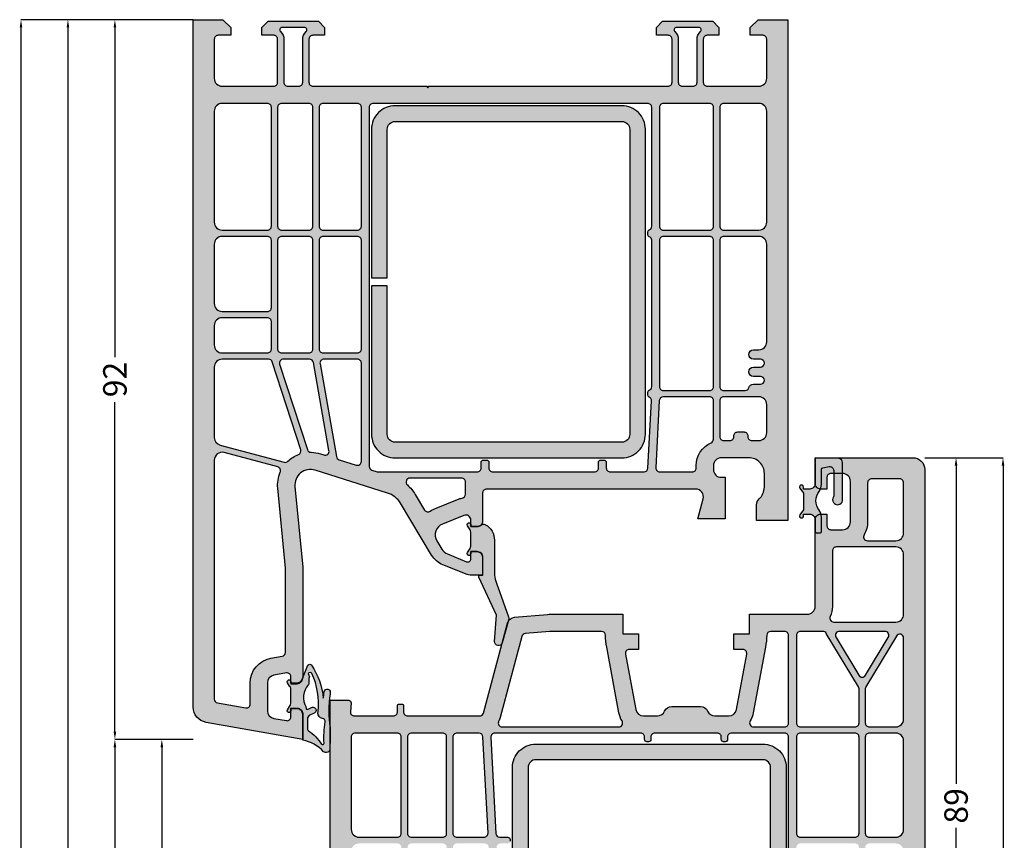
# Model space of a CAD drawing. Units: millimetres. Extents: x 33 to 1215, y -24 to 386.
# Drawn here: x 1085 to 1211, y 281 to 386 of the extents above; entities that cross this region are included whole.
import ezdxf

# ---------------------------------------------------------------- set-up
doc = ezdxf.new("R2010")
doc.units = ezdxf.units.MM
doc.layers.add('FINE', color=7, linetype='Continuous')
doc.layers.add('Measures', color=7, linetype='Continuous')
doc.styles.add('Standard_Dim', font='Simplex')
doc.dimstyles.new('PosQuerschnitt', dxfattribs={"dimtxt": 3, "dimasz": 1, "dimexe": 0, "dimexo": 0, "dimgap": 0.45, "dimtad": 0, "dimzin": 12, "dimdsep": 46, "dimtxsty": 'Standard_Dim', "dimcen": 0.09, "dimclrd": 7, "dimclre": 7, "dimclrt": 7, "dimazin": 0, "dimtfac": 1, "dimtofl": 0, "dimtmove": 0, "dimatfit": 3, "dimfxl": 1, "dimtolj": 1, "dimtzin": 0, "dimarcsym": 0})

# ---------------------------------------------------------------- blocks, each defined once
blk = doc.blocks.new('*D53')
at = {"layer": 'Defpoints', "color": 0}
for p in [(-4, 257.39), (0, 257.39), (0, 183.39)]:
    blk.add_point(p, dxfattribs=at)
at = {"layer": 'Measures', "color": 7, "linetype": 'Continuous', "lineweight": -2}
for p, q in [((0, 257.39), (-4, 257.39)), ((-4, 256.39), (-4, 223.34)), ((-4, 184.39), (-4, 217.44)), ((0, 183.39), (-4, 183.39))]:
    blk.add_line(p, q, dxfattribs=at)
at = {"layer": 'Measures', "color": 7}
for points in [[(-3.83, 256.39), (-4.17, 256.39), (-4, 257.39)], [(-4.17, 184.39), (-3.83, 184.39), (-4, 183.39)]]:
    blk.add_solid(points, dxfattribs=at)
at = {"layer": 'Measures', "color": 7, "insert": (-4, 220.39), "char_height": 3, "attachment_point": 5, "rotation": 90, "style": 'Standard_Dim'}
blk.add_mtext('\\A1;74', dxfattribs=at)
blk = doc.blocks.new('*D54')
at = {"layer": 'Defpoints', "color": 0}
for p in [(-10, 257.39), (0, 257.39), (0, 46)]:
    blk.add_point(p, dxfattribs=at)
at = {"layer": 'Measures', "color": 7, "linetype": 'Continuous', "lineweight": -2}
for p, q in [((0, 257.39), (-10, 257.39)), ((-10, 256.39), (-10, 162.86)), ((-10, 47), (-10, 140.53)), ((0, 46), (-10, 46))]:
    blk.add_line(p, q, dxfattribs=at)
at = {"layer": 'Measures', "color": 7}
for points in [[(-9.83, 256.39), (-10.17, 256.39), (-10, 257.39)], [(-10.17, 47), (-9.83, 47), (-10, 46)]]:
    blk.add_solid(points, dxfattribs=at)
at = {"layer": 'Measures', "color": 7, "insert": (-10, 151.69), "char_height": 3, "attachment_point": 5, "rotation": 90, "style": 'Standard_Dim'}
blk.add_mtext('\\A1;RLM 1901', dxfattribs=at)
blk = doc.blocks.new('*D56')
at = {"layer": 'Defpoints', "color": 0}
for p in [(-10, 349.39), (0, 349.39), (0, 257.39)]:
    blk.add_point(p, dxfattribs=at)
at = {"layer": 'Measures', "color": 7, "linetype": 'Continuous', "lineweight": -2}
for p, q in [((0, 349.39), (-10, 349.39)), ((-10, 348.39), (-10, 306.27)), ((-10, 258.39), (-10, 300.51)), ((0, 257.39), (-10, 257.39))]:
    blk.add_line(p, q, dxfattribs=at)
at = {"layer": 'Measures', "color": 7}
for points in [[(-9.83, 348.39), (-10.17, 348.39), (-10, 349.39)], [(-10.17, 258.39), (-9.83, 258.39), (-10, 257.39)]]:
    blk.add_solid(points, dxfattribs=at)
at = {"layer": 'Measures', "color": 7, "insert": (-10, 303.39), "char_height": 3, "attachment_point": 5, "rotation": 90, "style": 'Standard_Dim'}
blk.add_mtext('\\A1;92', dxfattribs=at)
blk = doc.blocks.new('*D57')
at = {"layer": 'Defpoints', "color": 0}
for p in [(-16, 349.39), (0, 349.39), (0, -61)]:
    blk.add_point(p, dxfattribs=at)
at = {"layer": 'Measures', "color": 7, "linetype": 'Continuous', "lineweight": -2}
for p, q in [((0, 349.39), (-16, 349.39)), ((-16, 348.39), (-16, 149.93)), ((-16, -60), (-16, 138.46)), ((0, -61), (-16, -61))]:
    blk.add_line(p, q, dxfattribs=at)
at = {"layer": 'Measures', "color": 7}
for points in [[(-15.83, 348.39), (-16.17, 348.39), (-16, 349.39)], [(-16.17, -60), (-15.83, -60), (-16, -61)]]:
    blk.add_solid(points, dxfattribs=at)
at = {"layer": 'Measures', "color": 7, "insert": (-16, 144.19), "char_height": 3, "attachment_point": 5, "rotation": 90, "style": 'Standard_Dim'}
blk.add_mtext('\\A1;2100', dxfattribs=at)
blk = doc.blocks.new('*D58')
at = {"layer": 'Defpoints', "color": 0}
for p in [(-22, 349.39), (0, 349.39), (0, -61)]:
    blk.add_point(p, dxfattribs=at)
at = {"layer": 'Measures', "color": 7, "linetype": 'Continuous', "lineweight": -2}
for p, q in [((0, 349.39), (-22, 349.39)), ((-22, 348.39), (-22, 149.93)), ((-22, -60), (-22, 138.46)), ((0, -61), (-22, -61))]:
    blk.add_line(p, q, dxfattribs=at)
at = {"layer": 'Measures', "color": 7}
for points in [[(-21.83, 348.39), (-22.17, 348.39), (-22, 349.39)], [(-22.17, -60), (-21.83, -60), (-22, -61)]]:
    blk.add_solid(points, dxfattribs=at)
at = {"layer": 'Measures', "color": 7, "insert": (-22, 144.19), "char_height": 3, "attachment_point": 5, "rotation": 90, "style": 'Standard_Dim'}
blk.add_mtext('\\A1;2100', dxfattribs=at)
blk = doc.blocks.new('*D61')
at = {"layer": 'Defpoints', "color": 0}
for p in [(93.5, 293.39), (97.5, 293.39), (93.5, 204.39)]:
    blk.add_point(p, dxfattribs=at)
at = {"layer": 'Measures', "color": 7, "linetype": 'Continuous', "lineweight": -2}
for p, q in [((93.5, 293.39), (97.5, 293.39)), ((97.5, 292.39), (97.5, 251.7)), ((97.5, 205.39), (97.5, 246.08)), ((93.5, 204.39), (97.5, 204.39))]:
    blk.add_line(p, q, dxfattribs=at)
at = {"layer": 'Measures', "color": 7}
for points in [[(97.67, 292.39), (97.33, 292.39), (97.5, 293.39)], [(97.33, 205.39), (97.67, 205.39), (97.5, 204.39)]]:
    blk.add_solid(points, dxfattribs=at)
at = {"layer": 'Measures', "color": 7, "insert": (97.5, 248.89), "char_height": 3, "attachment_point": 5, "rotation": 90, "style": 'Standard_Dim'}
blk.add_mtext('\\A1;89', dxfattribs=at)
blk = doc.blocks.new('*D62')
at = {"layer": 'Defpoints', "color": 0}
for p in [(93.5, 293.39), (103.5, 293.39), (93.5, 10)]:
    blk.add_point(p, dxfattribs=at)
at = {"layer": 'Measures', "color": 7, "linetype": 'Continuous', "lineweight": -2}
for p, q in [((93.5, 293.39), (103.5, 293.39)), ((103.5, 292.39), (103.5, 163.14)), ((103.5, 11), (103.5, 140.24)), ((93.5, 10), (103.5, 10))]:
    blk.add_line(p, q, dxfattribs=at)
at = {"layer": 'Measures', "color": 7}
for points in [[(103.67, 292.39), (103.33, 292.39), (103.5, 293.39)], [(103.33, 11), (103.67, 11), (103.5, 10)]]:
    blk.add_solid(points, dxfattribs=at)
at = {"layer": 'Measures', "color": 7, "insert": (103.5, 151.69), "char_height": 3, "attachment_point": 5, "rotation": 90, "style": 'Standard_Dim'}
blk.add_mtext('\\A1;FAM 1973', dxfattribs=at)
blk = doc.blocks.new('*U48')
at = {"layer": 'FINE', "true_color": 0xd2d1c6, "extrusion": (0, 0, -1)}
h = blk.add_hatch(color=254, dxfattribs=at)
h.paths.add_polyline_path([(-31.931, 279.709, 0.1628603), (-30.483, 280.946), (-26.504, 287.569, -0.1830834), (-24.834, 288.885), (-15.601, 291.796, -0.5372641), (-13.009, 289.697), (-14, 279.389), (-14, 265.289, 0.4142136), (-13.3, 264.589), (-12.5, 264.589), (-12.5, 265.389, -0.4663077), (-11.913, 265.881), (-10.326, 265.601, -0.3639702), (-9.5, 264.616), (-9.5, 261.052, -0.3639702), (-10.326, 260.067), (-11.913, 259.787, -0.4663077), (-12.5, 260.28), (-12.5, 261.389), (-13.3, 261.389, 0.4142136), (-14, 260.689), (-14, 257.389), (-1.653, 259.566, 0.3639702), (0, 261.535), (0, 349.389), (-3.8, 349.389), (-4.8, 348.389), (-4.8, 347.389), (-3.2, 347.389, -0.4142136), (-2.7, 346.889), (-2.7, 341.889, -0.4142136), (-3.7, 340.889), (-10.3, 340.889, -0.4142136), (-10.8, 341.389), (-10.8, 346.889, -0.4142136), (-10.3, 347.389), (-8.8, 347.389), (-8.8, 348.389), (-9.6, 349.189), (-16, 349.189), (-16.8, 348.389), (-16.8, 347.389), (-15.3, 347.389, -0.4142136), (-14.8, 346.889), (-14.8, 341.389, -0.4142136), (-15.3, 340.889), (-29.885, 340.889), (-30, 340.689), (-30.115, 340.889), (-60.7, 340.889, -0.4142136), (-61.2, 341.389), (-61.2, 346.889, -0.4142136), (-60.7, 347.389), (-59.2, 347.389), (-59.2, 348.389), (-60, 349.189), (-66.4, 349.189), (-67.2, 348.389), (-67.2, 347.389), (-65.7, 347.389, -0.4142136), (-65.2, 346.889), (-65.2, 341.389, -0.4142136), (-65.7, 340.889), (-72.3, 340.889, -0.4142136), (-73.3, 341.889), (-73.3, 346.889, -0.4142136), (-72.8, 347.389), (-71.2, 347.389), (-71.2, 348.389), (-72.2, 349.389), (-76, 349.389), (-76, 285.389), (-72, 285.389), (-72, 287.389, 0.2134218), (-72.333, 288.134, -0.2134218), (-73, 289.625), (-73, 291.389, -0.4142136), (-71, 293.389), (-67.5, 293.389, -0.4142136), (-66.5, 292.389), (-66.5, 291.889, -0.4142136), (-67.5, 290.889), (-68, 290.889), (-68, 285.589), (-64.5, 285.589), (-65.181, 288.13, -0.4931454), (-64.215, 289.389), (-37.5, 289.389, -0.4142136), (-37, 288.889), (-37, 285.289, 0.4142136), (-36.3, 284.589), (-35.5, 284.589), (-35.5, 285.409, -0.5317094), (-34.592, 286.022), (-31.868, 284.921, -0.4610063), (-31.144, 282.758), (-31.769, 281.718, -0.1628603), (-32.493, 281.1), (-34.95, 280.107, -0.5317094), (-35.5, 280.478), (-35.5, 281.389), (-36.3, 281.389, 0.4142136), (-37, 280.689), (-37, 278.389), (-35.394, 278.389, 0.096289), (-35.02, 278.461)], flags=16)
h.paths.add_polyline_path([(-10.807, 292.216), (-3.959, 294.051, -0.4931454), (-2.7, 293.085), (-2.7, 262.542, -0.3639702), (-3.113, 262.05), (-6.713, 261.415, -0.4663077), (-7.3, 261.907), (-7.3, 264.616, 0.3639702), (-9.944, 267.768), (-11.387, 268.022, -0.3639702), (-11.8, 268.514), (-11.8, 279.283), (-10.819, 289.487, 0.1254515), (-11.137, 291.537, -0.4563154)], flags=0)
h.paths.add_polyline_path([(-13.759, 294.419), (-10.112, 305.643, -0.3249197), (-9.637, 305.989), (-3.7, 305.989, -0.4142136), (-2.7, 304.989), (-2.7, 295.984, -0.3394543), (-3.441, 295.018), (-11.642, 292.821, -0.2604499), (-12.115, 292.941, 0.0961865), (-13.466, 293.799, -0.3968534)], flags=0)
h.paths.add_polyline_path([(-2.7, 307.789, -0.4142136), (-3.7, 306.789), (-9.5, 306.789, -0.4142136), (-10, 307.289), (-10, 310.789, -0.4142136), (-9.5, 311.289), (-3.7, 311.289, -0.4142136), (-2.7, 310.289)], flags=0)
h.paths.add_polyline_path([(-2.7, 313.089, -0.4142136), (-3.7, 312.089), (-9.5, 312.089, -0.4142136), (-10, 312.589), (-10, 321.189, -0.4142136), (-9.5, 321.689), (-3.7, 321.689, -0.4142136), (-2.7, 320.689)], flags=0)
h.paths.add_polyline_path([(-2.7, 323.489, -0.4142136), (-3.7, 322.489), (-9.5, 322.489, -0.4142136), (-10, 322.989), (-10, 338.189, -0.4142136), (-9.5, 338.689), (-3.7, 338.689, -0.4142136), (-2.7, 337.689)], flags=0)
h.paths.add_polyline_path([(-13.5, 340.889, -0.4142136), (-14, 341.389), (-14, 346.889, 0.2152504), (-14.44, 347.864, -0.6910805), (-14.242, 348.389), (-11.358, 348.389, -0.6910805), (-11.16, 347.864, 0.2152504), (-11.6, 346.889), (-11.6, 341.389, -0.4142136), (-12.1, 340.889)], flags=0)
h.paths.add_polyline_path([(-10.8, 322.989, -0.4142136), (-11.3, 322.489), (-14.8, 322.489, -0.4142136), (-15.3, 322.989), (-15.3, 338.189, -0.4142136), (-14.8, 338.689), (-11.3, 338.689, -0.4142136), (-10.8, 338.189)], flags=0)
h.paths.add_polyline_path([(-16.1, 322.989, -0.4142136), (-16.6, 322.489), (-21, 322.489, -0.4142136), (-21.5, 322.989), (-21.5, 338.189, -0.4142136), (-21, 338.689), (-16.6, 338.689, -0.4142136), (-16.1, 338.189)], flags=0)
h.paths.add_polyline_path([(-16.6, 321.689, -0.4142136), (-16.1, 321.189), (-16.1, 307.289, -0.4142136), (-16.6, 306.789), (-21, 306.789, -0.4142136), (-21.5, 307.289), (-21.5, 321.189, -0.4142136), (-21, 321.689)], flags=0)
h.paths.add_polyline_path([(-11.3, 321.689, -0.4142136), (-10.8, 321.189), (-10.8, 307.289, -0.4142136), (-11.3, 306.789), (-14.8, 306.789, -0.4142136), (-15.3, 307.289), (-15.3, 321.189, -0.4142136), (-14.8, 321.689)], flags=0)
h.paths.add_polyline_path([(-16.716, 293.751, -0.5628963), (-17.358, 294.315), (-15.373, 305.575, -0.3639702), (-14.88, 305.989), (-11.529, 305.989, -0.5095255), (-11.054, 305.334), (-14.596, 294.434, -0.3207399), (-15.064, 294.088, 0.0727006), (-16.263, 293.894)], flags=0)
h.paths.add_polyline_path([(-20.85, 292.448, -0.5067804), (-21.5, 292.925), (-21.5, 305.489, -0.4142136), (-21, 305.989), (-16.708, 305.989, -0.4663077), (-16.216, 305.402), (-18.309, 293.531, -0.2796754), (-18.651, 293.141)], flags=0)
h.paths.add_polyline_path([(-58.1, 322.247, 0.3056147), (-58.287, 322.525, -0.3056147), (-58.6, 322.989), (-58.6, 338.189, -0.4142136), (-58.1, 338.689), (-23, 338.689, -0.4142136), (-22.5, 338.189), (-22.5, 292.294, -0.3273334), (-22.85, 291.817), (-23.502, 291.612, -0.0765069), (-23.652, 291.589), (-36.3, 291.589, -0.4142136), (-36.8, 292.089), (-36.8, 292.789, 0.4142136), (-37.1, 293.089), (-37.5, 293.089, 0.4142136), (-37.8, 292.789), (-37.8, 292.089, -0.4142136), (-38.3, 291.589), (-51.3, 291.589, -0.4142136), (-51.8, 292.089), (-51.8, 292.789, 0.4142136), (-52.1, 293.089), (-52.5, 293.089, 0.4142136), (-52.8, 292.789), (-52.8, 292.089, -0.4142136), (-53.3, 291.589), (-57.625, 291.589, -0.3990533), (-58.125, 292.063), (-58.573, 300.663, -0.3099345), (-58.277, 301.146, 0.2957323), (-58.1, 301.42), (-58.1, 301.747, 0.3056147), (-58.287, 302.025, -0.3056147), (-58.6, 302.489), (-58.6, 321.189, -0.3056147), (-58.287, 321.652, 0.3056147), (-58.1, 321.93)], flags=0)
h.paths.add_polyline_path([(-60.1, 321.689, -0.4142136), (-59.6, 321.189), (-59.6, 302.489, -0.4142136), (-60.1, 301.989), (-66, 301.989, -0.4142136), (-66.5, 302.489), (-66.5, 321.189, -0.4142136), (-66, 321.689)], flags=0)
h.paths.add_polyline_path([(-60.1, 338.689, -0.4142136), (-59.6, 338.189), (-59.6, 322.989, -0.4142136), (-60.1, 322.489), (-66, 322.489, -0.4142136), (-66.5, 322.989), (-66.5, 338.189, -0.4142136), (-66, 338.689)], flags=0)
h.paths.add_polyline_path([(-67.8, 338.689, -0.4142136), (-67.3, 338.189), (-67.3, 322.989, -0.4142136), (-67.8, 322.489), (-72.3, 322.489, -0.4142136), (-73.3, 323.489), (-73.3, 337.689, -0.4142136), (-72.3, 338.689)], flags=0)
h.paths.add_polyline_path([(-72.3, 307.189, -0.4142136), (-73.3, 308.189), (-73.3, 320.689, -0.4142136), (-72.3, 321.689), (-67.8, 321.689, -0.4142136), (-67.3, 321.189), (-67.3, 302.489, -0.4142136), (-67.8, 301.989), (-70.542, 301.989, -0.3354367), (-71.023, 302.352, 0.3354367), (-71.6, 302.789), (-72.5, 302.789, -1), (-72.5, 303.789), (-71.6, 303.789, 1), (-71.6, 304.989), (-72.5, 304.989, -1), (-72.5, 305.989), (-71.6, 305.989, 1), (-71.6, 307.189)], flags=0)
h.paths.add_polyline_path([(-70.4, 296.689, 0.4142136), (-70.9, 296.189), (-70.9, 296.089, -0.4142136), (-71.4, 295.589), (-72.3, 295.589, -0.4142136), (-73.3, 296.589), (-73.3, 300.189, -0.4142136), (-72.3, 301.189), (-67.8, 301.189, -0.4142136), (-67.3, 300.689), (-67.3, 296.089, -0.4142136), (-67.8, 295.589), (-68.6, 295.589, -0.4142136), (-69.1, 296.089), (-69.1, 296.189, 0.4142136), (-69.6, 296.689)], flags=0)
h.paths.add_polyline_path([(-63.9, 340.889, -0.4142136), (-64.4, 341.389), (-64.4, 346.889, 0.2152504), (-64.84, 347.864, -0.6910805), (-64.642, 348.389), (-61.758, 348.389, -0.6910805), (-61.56, 347.864, 0.2152504), (-62, 346.889), (-62, 341.389, -0.4142136), (-62.5, 340.889)], flags=0)
h.paths.add_polyline_path([(-27.714, 290.789, -0.690081), (-27.382, 289.914, 0.0762229), (-28.389, 288.702), (-29.587, 286.709, -0.4353108), (-30.303, 286.558, 0.0572045), (-31.044, 286.961), (-33.768, 288.062, 0.0557459), (-34.38, 288.233, -0.3677441), (-34.8, 288.726), (-34.8, 290.289, -0.4142136), (-34.3, 290.789)], flags=0)
h.paths.add_polyline_path([(-63.8, 291.589, -0.4142136), (-64.3, 292.089), (-64.3, 292.389, 0.2966097), (-66.203, 295.314, -0.2966097), (-66.5, 295.771), (-66.5, 300.689, -0.4142136), (-66, 301.189), (-60.076, 301.189, -0.3990533), (-59.577, 300.715), (-59.129, 292.115, -0.4295381), (-59.628, 291.589)], flags=0)
at = {"layer": 'FINE'}
blk.add_hatch(color=7, dxfattribs=at).paths.add_polyline_path([(57.8, 296.384), (57.8, 335.384, 0.4142136), (54.8, 338.384), (25.8, 338.384, 0.4142136), (22.8, 335.384), (22.8, 316.384), (24.8, 316.384), (24.8, 335.384, -0.4142136), (25.8, 336.384), (54.8, 336.384, -0.4142136), (55.8, 335.384), (55.8, 296.384, -0.4142136), (54.8, 295.384), (25.8, 295.384, -0.4142136), (24.8, 296.384), (24.8, 315.384), (22.8, 315.384), (22.8, 296.384, 0.4142136), (25.8, 293.384), (54.8, 293.384, 0.4142136)], flags=16)
at = {"layer": 'FINE', "true_color": 0xd2d1c6, "extrusion": (0, 0, -1)}
h = blk.add_hatch(color=254, dxfattribs=at)
h.paths.add_polyline_path([(-78.5, 273.389, -0.4142136), (-79.5, 274.389), (-79.5, 285.489, 0.4142136), (-80.2, 286.189), (-81, 286.189), (-81, 284.689, -0.4142136), (-81.5, 284.189), (-83, 284.189, -0.4142136), (-84, 285.189), (-84, 290.389, -0.4142136), (-83, 291.389), (-81.5, 291.389, -0.4142136), (-81, 290.889), (-81, 289.389), (-80.2, 289.389, 0.4142136), (-79.5, 290.089), (-79.5, 293.389), (-92, 293.389, 0.4142136), (-93.5, 291.889), (-93.5, 204.389), (-89.5, 204.389), (-89.5, 206.389, 0.2134218), (-89.833, 207.134, -0.2134218), (-90.5, 208.625), (-90.5, 210.389, -0.4142136), (-88.5, 212.389), (-85, 212.389, -0.4142136), (-84, 211.389), (-84, 210.889, -0.4142136), (-85, 209.889), (-85.5, 209.889), (-85.5, 204.589), (-82, 204.589), (-82.681, 207.13, -0.4931454), (-81.715, 208.389), (-40.75, 208.389), (-33.1, 210.796, -0.5371048), (-30.509, 208.697), (-31.5, 198.389), (-31.5, 191.289, 0.4142136), (-30.8, 190.589), (-30, 190.589), (-30, 191.389, -0.4663077), (-29.413, 191.881), (-27.826, 191.601, -0.3639702), (-27, 190.616), (-27, 187.052, -0.3639702), (-27.826, 186.067), (-29.413, 185.787, -0.4663077), (-30, 186.28), (-30, 187.389), (-30.8, 187.389, 0.4142136), (-31.5, 186.689), (-31.5, 183.389), (-19.153, 185.566, 0.3639702), (-17.5, 187.535), (-17.5, 262.389), (-19.878, 262.389, 0.4348124), (-20.178, 262.068), (-20.098, 260.923, -0.4348124), (-20.596, 260.389), (-25.6, 260.389, -0.4142136), (-26.1, 260.889), (-26.1, 261.689, 0.4142136), (-26.3, 261.889), (-26.7, 261.889, 0.4142136), (-26.9, 261.689), (-26.9, 260.889, -0.4142136), (-27.4, 260.389), (-36.616, 260.389, -0.3394543), (-37.099, 260.759), (-40.182, 272.263, 0.3152988), (-41.06, 273), (-45.283, 273.37, 0.0218201), (-45.718, 273.389), (-54.9, 273.389), (-54.9, 270.889), (-56.9, 270.889), (-56.9, 268.889), (-55.746, 268.889, -0.4690724), (-55.254, 268.297), (-56.571, 261.206, -0.3614033), (-57.554, 260.389), (-59.333, 260.389, -0.2982166), (-60.25, 260.989, 0.2982166), (-61.166, 261.589), (-64.834, 261.589, 0.2982166), (-65.75, 260.989, -0.2982166), (-66.667, 260.389), (-68.446, 260.389, -0.3614033), (-69.429, 261.206), (-70.746, 268.297, -0.4690724), (-70.254, 268.889), (-69.1, 268.889), (-69.1, 270.889), (-71.1, 270.889), (-71.1, 273.389)], flags=16)
h.paths.add_polyline_path([(-27.69, 210.115), (-20.858, 207.628, -0.3152988), (-20.2, 206.688), (-20.2, 188.542, -0.3639702), (-20.613, 188.05), (-24.213, 187.415, -0.4663077), (-24.8, 187.907), (-24.8, 190.616, 0.3639702), (-27.444, 193.768), (-28.887, 194.022, -0.3639702), (-29.3, 194.514), (-29.3, 198.283), (-28.319, 208.487, 0.0644533), (-28.355, 209.564, -0.5730591)], flags=0)
h.paths.add_polyline_path([(-31.044, 213.347), (-26.926, 224.66, -0.3152988), (-26.456, 224.989), (-21.2, 224.989, -0.4142136), (-20.2, 223.989), (-20.2, 209.668, -0.5205671), (-21.542, 208.728), (-29.106, 211.481, -0.1287029), (-29.314, 211.625, 0.1101498), (-30.779, 212.72, -0.3929423)], flags=0)
h.paths.add_polyline_path([(-26.1, 225.789, -0.4142136), (-26.6, 226.289), (-26.6, 243.589, -0.4142136), (-26.1, 244.089), (-21.2, 244.089, -0.4142136), (-20.2, 243.089), (-20.2, 226.789, -0.4142136), (-21.2, 225.789)], flags=0)
h.paths.add_polyline_path([(-26.1, 244.889, -0.4142136), (-26.6, 245.389), (-26.6, 257.689, -0.4142136), (-26.1, 258.189), (-20.7, 258.189, -0.4142136), (-20.2, 257.689), (-20.2, 245.889, -0.4142136), (-21.2, 244.889)], flags=0)
h.paths.add_polyline_path([(-27.4, 245.389, -0.4142136), (-27.9, 244.889), (-31.9, 244.889, -0.4142136), (-32.4, 245.389), (-32.4, 257.689, -0.4142136), (-31.9, 258.189), (-27.9, 258.189, -0.4142136), (-27.4, 257.689)], flags=0)
h.paths.add_polyline_path([(-33.7, 258.189, -0.4142136), (-33.2, 257.689), (-33.2, 245.389, -0.4142136), (-33.7, 244.889), (-37.184, 244.889, -0.4296339), (-37.683, 245.415), (-37.039, 257.715, -0.3989595), (-36.539, 258.189)], flags=0)
h.paths.add_polyline_path([(-27.9, 244.089, -0.4142136), (-27.4, 243.589), (-27.4, 226.289, -0.4142136), (-27.9, 225.789), (-31.9, 225.789, -0.4142136), (-32.4, 226.289), (-32.4, 243.589, -0.4142136), (-31.9, 244.089)], flags=0)
h.paths.add_polyline_path([(-37.778, 243.615, -0.3989595), (-37.278, 244.089), (-33.7, 244.089, -0.4142136), (-33.2, 243.589), (-33.2, 226.289, -0.4142136), (-33.7, 225.789), (-38.185, 225.789, -0.4296339), (-38.684, 226.315)], flags=0)
h.paths.add_polyline_path([(-38.795, 211.31, -0.5231857), (-39.444, 211.814), (-38.778, 224.515, -0.3989595), (-38.279, 224.989), (-33.867, 224.989, -0.4663077), (-33.375, 224.402), (-35.447, 212.646, -0.2798087), (-35.79, 212.256)], flags=0)
h.paths.add_polyline_path([(-33.854, 212.865, -0.5627336), (-34.497, 213.429), (-32.532, 224.575, -0.3639702), (-32.039, 224.989), (-28.372, 224.989, -0.5205671), (-27.902, 224.318), (-31.87, 213.415, -0.3246697), (-32.357, 213.086, 0.0849384), (-33.761, 212.895)], flags=0)
h.paths.add_polyline_path([(-40.2, 244.889, 0.4142136), (-40.5, 244.589), (-40.5, 244.389, 0.4142136), (-40.2, 244.089), (-39.281, 244.089, -0.4296339), (-38.782, 243.562), (-39.688, 226.262, -0.3989595), (-40.188, 225.789), (-40.2, 225.789, 0.4142136), (-40.5, 225.489), (-40.5, 225.289, 0.3845576), (-40.231, 224.99, -0.3996603), (-39.782, 224.467), (-40.482, 211.12, -0.3130376), (-40.831, 210.669), (-41.088, 210.589), (-44.3, 210.589, -0.4142136), (-44.8, 211.089), (-44.8, 211.189, 0.4142136), (-45.1, 211.489), (-45.3, 211.489, 0.4142136), (-45.6, 211.189), (-45.6, 211.089, -0.4142136), (-46.1, 210.589), (-70.5, 210.589, -0.4142136), (-71, 211.089), (-71, 211.189, 0.4142136), (-71.3, 211.489), (-71.5, 211.489, 0.4142136), (-71.8, 211.189), (-71.8, 211.089, -0.4142136), (-72.3, 210.589), (-75.6, 210.589, -0.4142136), (-76.1, 211.089), (-76.1, 257.689, -0.4142136), (-75.6, 258.189), (-68.8, 258.189, -0.4142136), (-68.3, 257.689), (-68.3, 257.389, 0.4142136), (-68, 257.089), (-67.8, 257.089, 0.4142136), (-67.5, 257.389), (-67.5, 257.689, -0.4142136), (-67, 258.189), (-59, 258.189, -0.4142136), (-58.5, 257.689), (-58.5, 257.389, 0.4142136), (-58.2, 257.089), (-58, 257.089, 0.4142136), (-57.7, 257.389), (-57.7, 257.689, -0.4142136), (-57.2, 258.189), (-38.542, 258.189, -0.4296339), (-38.043, 257.662), (-38.687, 245.362, -0.3989595), (-39.187, 244.889)], flags=0)
h.paths.add_polyline_path([(-85.1, 215.067), (-85.1, 224.489, -0.4142136), (-84.6, 224.989), (-77.6, 224.989, -0.4142136), (-77.1, 224.489), (-77.1, 211.089, -0.4142136), (-77.6, 210.589), (-81.3, 210.589, -0.4142136), (-81.8, 211.089), (-81.8, 211.389, 0.3828318), (-84.654, 214.57, -0.3828318)], flags=0)
h.paths.add_polyline_path([(-85.9, 215.089, -0.4142136), (-86.4, 214.589), (-89.8, 214.589, -0.4142136), (-90.8, 215.589), (-90.8, 223.989, -0.4142136), (-89.8, 224.989), (-86.4, 224.989, -0.4142136), (-85.9, 224.489)], flags=0)
h.paths.add_polyline_path([(-77.6, 244.089, -0.4142136), (-77.1, 243.589), (-77.1, 226.289, -0.4142136), (-77.6, 225.789), (-84.6, 225.789, -0.4142136), (-85.1, 226.289), (-85.1, 243.589, -0.4142136), (-84.6, 244.089)], flags=0)
h.paths.add_polyline_path([(-90.8, 243.089, -0.4142136), (-89.8, 244.089), (-86.4, 244.089, -0.4142136), (-85.9, 243.589), (-85.9, 226.289, -0.4142136), (-86.4, 225.789), (-89.8, 225.789, -0.4142136), (-90.8, 226.789)], flags=0)
h.paths.add_polyline_path([(-77.6, 258.189, -0.4142136), (-77.1, 257.689), (-77.1, 245.389, -0.4142136), (-77.6, 244.889), (-84.6, 244.889, -0.4142136), (-85.1, 245.389), (-85.1, 257.689, -0.4142136), (-84.6, 258.189)], flags=0)
h.paths.add_polyline_path([(-90.8, 257.189, -0.4142136), (-89.8, 258.189), (-86.4, 258.189, -0.4142136), (-85.9, 257.689), (-85.9, 245.389, -0.4142136), (-86.4, 244.889), (-89.8, 244.889, -0.4142136), (-90.8, 245.889)], flags=0)
h.paths.add_polyline_path([(-52.701, 270.696, -0.4098379), (-52.201, 271.189), (-45.618, 271.189, -0.0218201), (-45.574, 271.187), (-42.438, 270.912, -0.3152988), (-41.999, 270.544), (-39.224, 260.19, 0.0477906), (-39.044, 259.707, -0.5539924), (-39.494, 258.989), (-54.379, 258.989, -0.5825874), (-54.808, 259.745, 0.0891519), (-54.408, 260.804), (-52.851, 269.188, 0.0421861)], flags=0)
h.paths.add_polyline_path([(-71.592, 260.804, 0.0891519), (-71.192, 259.745, -0.5825874), (-71.621, 258.989), (-75.6, 258.989, -0.4142136), (-76.1, 259.489), (-76.1, 270.689, -0.4142136), (-75.6, 271.189), (-73.799, 271.189, -0.4098379), (-73.299, 270.696, 0.0421861), (-73.149, 269.188)], flags=0)
h.paths.add_polyline_path([(-77.6, 271.189, -0.4142136), (-77.1, 270.689), (-77.1, 259.489, -0.4142136), (-77.6, 258.989), (-84.6, 258.989, -0.4142136), (-85.1, 259.489), (-85.1, 263.85, -0.136094), (-85.029, 264.107), (-80.919, 270.946, -0.263278), (-80.491, 271.189)], flags=0)
h.paths.add_polyline_path([(-85.971, 264.107, -0.136094), (-85.9, 263.85), (-85.9, 259.489, -0.4142136), (-86.4, 258.989), (-89.8, 258.989, -0.4142136), (-90.8, 259.989), (-90.8, 270.341, -0.7604176), (-89.871, 270.598)], flags=0)
h.paths.add_polyline_path([(-82.591, 271.189, -0.5831828), (-82.162, 270.431), (-85.071, 265.589, -0.5657728), (-85.929, 265.589), (-88.838, 270.431, -0.5831828), (-88.409, 271.189)], flags=0)
h.paths.add_polyline_path([(-81.7, 274.389, 0.104736), (-81.425, 273.091, -0.5424842), (-81.882, 272.389), (-89.8, 272.389, -0.4142136), (-90.8, 273.389), (-90.8, 280.989, -0.4142136), (-89.8, 281.989), (-82.2, 281.989, -0.4142136), (-81.7, 281.489)], flags=0)
h.paths.add_polyline_path([(-86.2, 285.189, 0.1356414), (-85.746, 283.545, -0.5825874), (-86.175, 282.789), (-89.8, 282.789, -0.4142136), (-90.8, 283.789), (-90.8, 290.189, -0.4142136), (-90.3, 290.689), (-86.7, 290.689, -0.4142136), (-86.2, 290.189)], flags=0)
at = {"layer": 'FINE', "true_color": 0xb1b165, "extrusion": (0, 0, -1)}
for points in [[(-81.273, 292.26, 0.4663075), (-81.86, 291.768), (-81.86, 288.49, 0.1151686), (-81.827, 288.405, -1.2185421), (-83, 287.905), (-83, 292.784, -0.4040262), (-82.517, 293.283), (-79.5, 293.389), (-79.5, 290.089, 0.4142136), (-78.8, 289.389), (-78, 289.389), (-78, 289.639, -1.3643696), (-77.545, 289.495), (-78, 288.846), (-78, 286.731), (-77.545, 286.082, -1.3632865), (-78, 285.939), (-78, 286.189), (-78.8, 286.189, 0.4142136), (-79.5, 285.489), (-79.5, 283.989, -0.4142136), (-79.7, 283.789), (-80.1, 283.789, -0.4142136), (-80.3, 283.989), (-80.3, 285.789, -0.1622777), (-80, 286.689, 0.3333333), (-80, 289.089, -0.1622777), (-80.3, 289.989), (-80.3, 291.921, 0.3639704), (-80.465, 292.118)], [(-38.94, 276.872), (-40.315, 273.056, 0.1542948), (-40.327, 272.755), (-39.503, 269.738, 0.908527), (-38.522, 269.907), (-38.774, 273.274), (-36.503, 278.143), (-36.507, 278.393), (-37.007, 278.393), (-37.007, 280.693, -0.4142136), (-36.307, 281.393), (-35.507, 281.393), (-35.507, 281.143, 1.3643693), (-35.053, 281.287), (-35.327, 281.678, -0.1539147), (-35.507, 282.251), (-35.507, 283.735, -0.1537209), (-35.327, 284.308), (-35.053, 284.7, 1.3632866), (-35.507, 284.843), (-35.507, 284.593), (-36.307, 284.593, -0.1845895), (-36.774, 284.772, 0.3190935), (-37.35, 284.836, 0.2724018), (-38.507, 282.869), (-38.507, 278.906, -0.1051042)]]:
    blk.add_hatch(color=43, dxfattribs=at).paths.add_polyline_path(points, flags=16)
at = {"layer": 'FINE', "true_color": 0xb1b165}
h = blk.add_hatch(color=43, dxfattribs=at)
h.paths.add_polyline_path([(17.511, 263.193, 0.0725434), (17.5, 258.864), (17.5, 257.492), (17.489, 256.186, -0.636067), (16.662, 255.816, 0.169127), (14, 257.294), (14, 260.594, 0.4142136), (13.3, 261.294), (12.5, 261.294), (12.5, 261.044, -1.3643693), (12.045, 261.188), (12.319, 261.579, 0.1539145), (12.5, 262.153), (12.5, 263.824, 0.2291677), (12.32, 264.209), (12.045, 264.601, -1.3632866), (12.5, 264.744), (12.5, 264.494), (13.3, 264.494, 0.2939472), (13.981, 265.183), (14.671, 266.872, -0.47864), (15.138, 266.893, -0.1164994), (16.635, 262.641, -0.0133432), (16.745, 263.477, -0.7596112), (17.511, 263.565)], flags=16)
h.paths.add_polyline_path([(14.725, 264.399, 0.3205894), (14.428, 261.507, 0.8403388), (14.713, 261.261), (15.142, 261.461, -1.0005387), (15.48, 260.735), (14.9, 260.465, 0.2914732), (14.611, 260.012), (14.611, 258.666, 0.3048482), (14.736, 258.481, -0.112642), (16.401, 256.77, 0.6119425), (16.731, 256.904, -0.0447823), (16.861, 259.647, 0.3892269), (16.674, 260.006), (16.272, 260.153, -0.3389072), (15.975, 260.971, 0.1362591), (15.18, 265.81, 0.5062819), (14.696, 265.81), (14.858, 265.365, 0.1597275), (14.8, 265.187), (14.8, 264.597, -0.1826758)], flags=0)
at = {"layer": 'FINE', "extrusion": (0, 0, -1)}
blk.add_hatch(color=7, dxfattribs=at).paths.add_polyline_path([(-75.805, 253.791), (-75.805, 214.791, 0.4142136), (-72.805, 211.791), (-43.805, 211.791, 0.4142136), (-40.805, 214.791), (-40.805, 233.791), (-42.805, 233.791), (-42.805, 214.791, -0.4142136), (-43.805, 213.791), (-72.805, 213.791, -0.4142136), (-73.805, 214.791), (-73.805, 253.791, -0.4142136), (-72.805, 254.791), (-43.805, 254.791, -0.4142136), (-42.805, 253.791), (-42.805, 234.791), (-40.805, 234.791), (-40.805, 253.791, 0.4142136), (-43.805, 256.791), (-72.805, 256.791, 0.4142136)], flags=16)
at = {"layer": 'FINE', "color": 7, "extrusion": (0, 0, -1)}
for points in [[(-31.931, 279.709, 0.1628603), (-30.483, 280.946), (-26.504, 287.569, -0.1830834), (-24.834, 288.885), (-15.601, 291.796, -0.5372641), (-13.009, 289.697), (-14, 279.389), (-14, 265.289, 0.4142136), (-13.3, 264.589), (-12.5, 264.589), (-12.5, 265.389, -0.4663077), (-11.913, 265.881), (-10.326, 265.601, -0.3639702), (-9.5, 264.616), (-9.5, 261.052, -0.3639702), (-10.326, 260.067), (-11.913, 259.787, -0.4663077), (-12.5, 260.28), (-12.5, 261.389), (-13.3, 261.389, 0.4142136), (-14, 260.689), (-14, 257.389), (-1.653, 259.566, 0.3639702), (0, 261.535), (0, 349.389), (-3.8, 349.389), (-4.8, 348.389), (-4.8, 347.389), (-3.2, 347.389, -0.4142136), (-2.7, 346.889), (-2.7, 341.889, -0.4142136), (-3.7, 340.889), (-10.3, 340.889, -0.4142136), (-10.8, 341.389), (-10.8, 346.889, -0.4142136), (-10.3, 347.389), (-8.8, 347.389), (-8.8, 348.389), (-9.6, 349.189), (-16, 349.189), (-16.8, 348.389), (-16.8, 347.389), (-15.3, 347.389, -0.4142136), (-14.8, 346.889), (-14.8, 341.389, -0.4142136), (-15.3, 340.889), (-29.885, 340.889), (-30, 340.689), (-30.115, 340.889), (-60.7, 340.889, -0.4142136), (-61.2, 341.389), (-61.2, 346.889, -0.4142136), (-60.7, 347.389), (-59.2, 347.389), (-59.2, 348.389), (-60, 349.189), (-66.4, 349.189), (-67.2, 348.389), (-67.2, 347.389), (-65.7, 347.389, -0.4142136), (-65.2, 346.889), (-65.2, 341.389, -0.4142136), (-65.7, 340.889), (-72.3, 340.889, -0.4142136), (-73.3, 341.889), (-73.3, 346.889, -0.4142136), (-72.8, 347.389), (-71.2, 347.389), (-71.2, 348.389), (-72.2, 349.389), (-76, 349.389), (-76, 285.389), (-72, 285.389), (-72, 287.389, 0.2134218), (-72.333, 288.134, -0.2134218), (-73, 289.625), (-73, 291.389, -0.4142136), (-71, 293.389), (-67.5, 293.389, -0.4142136), (-66.5, 292.389), (-66.5, 291.889, -0.4142136), (-67.5, 290.889), (-68, 290.889), (-68, 285.589), (-64.5, 285.589), (-65.181, 288.13, -0.4931454), (-64.215, 289.389), (-37.5, 289.389, -0.4142136), (-37, 288.889), (-37, 285.289, 0.4142136), (-36.3, 284.589), (-35.5, 284.589), (-35.5, 285.409, -0.5317094), (-34.592, 286.022), (-31.868, 284.921, -0.4610063), (-31.144, 282.758), (-31.769, 281.718, -0.1628603), (-32.493, 281.1), (-34.95, 280.107, -0.5317094), (-35.5, 280.478), (-35.5, 281.389), (-36.3, 281.389, 0.4142136), (-37, 280.689), (-37, 278.389), (-35.394, 278.389, 0.096289), (-35.02, 278.461)], [(-13.5, 340.889, -0.4142136), (-14, 341.389), (-14, 346.889, 0.2152504), (-14.44, 347.864, -0.6910805), (-14.242, 348.389), (-11.358, 348.389, -0.6910805), (-11.16, 347.864, 0.2152504), (-11.6, 346.889), (-11.6, 341.389, -0.4142136), (-12.1, 340.889)], [(-63.9, 340.889, -0.4142136), (-64.4, 341.389), (-64.4, 346.889, 0.2152504), (-64.84, 347.864, -0.6910805), (-64.642, 348.389), (-61.758, 348.389, -0.6910805), (-61.56, 347.864, 0.2152504), (-62, 346.889), (-62, 341.389, -0.4142136), (-62.5, 340.889)], [(-2.7, 323.489, -0.4142136), (-3.7, 322.489), (-9.5, 322.489, -0.4142136), (-10, 322.989), (-10, 338.189, -0.4142136), (-9.5, 338.689), (-3.7, 338.689, -0.4142136), (-2.7, 337.689)], [(-10.8, 322.989, -0.4142136), (-11.3, 322.489), (-14.8, 322.489, -0.4142136), (-15.3, 322.989), (-15.3, 338.189, -0.4142136), (-14.8, 338.689), (-11.3, 338.689, -0.4142136), (-10.8, 338.189)], [(-16.1, 322.989, -0.4142136), (-16.6, 322.489), (-21, 322.489, -0.4142136), (-21.5, 322.989), (-21.5, 338.189, -0.4142136), (-21, 338.689), (-16.6, 338.689, -0.4142136), (-16.1, 338.189)], [(-58.1, 322.247, 0.3056147), (-58.287, 322.525, -0.3056147), (-58.6, 322.989), (-58.6, 338.189, -0.4142136), (-58.1, 338.689), (-23, 338.689, -0.4142136), (-22.5, 338.189), (-22.5, 292.294, -0.3273334), (-22.85, 291.817), (-23.502, 291.612, -0.0765069), (-23.652, 291.589), (-36.3, 291.589, -0.4142136), (-36.8, 292.089), (-36.8, 292.789, 0.4142136), (-37.1, 293.089), (-37.5, 293.089, 0.4142136), (-37.8, 292.789), (-37.8, 292.089, -0.4142136), (-38.3, 291.589), (-51.3, 291.589, -0.4142136), (-51.8, 292.089), (-51.8, 292.789, 0.4142136), (-52.1, 293.089), (-52.5, 293.089, 0.4142136), (-52.8, 292.789), (-52.8, 292.089, -0.4142136), (-53.3, 291.589), (-57.625, 291.589, -0.3990533), (-58.125, 292.063), (-58.573, 300.663, -0.3099345), (-58.277, 301.146, 0.2957323), (-58.1, 301.42), (-58.1, 301.747, 0.3056147), (-58.287, 302.025, -0.3056147), (-58.6, 302.489), (-58.6, 321.189, -0.3056147), (-58.287, 321.652, 0.3056147), (-58.1, 321.93)], [(-60.1, 338.689, -0.4142136), (-59.6, 338.189), (-59.6, 322.989, -0.4142136), (-60.1, 322.489), (-66, 322.489, -0.4142136), (-66.5, 322.989), (-66.5, 338.189, -0.4142136), (-66, 338.689)], [(-67.8, 338.689, -0.4142136), (-67.3, 338.189), (-67.3, 322.989, -0.4142136), (-67.8, 322.489), (-72.3, 322.489, -0.4142136), (-73.3, 323.489), (-73.3, 337.689, -0.4142136), (-72.3, 338.689)], [(-2.7, 313.089, -0.4142136), (-3.7, 312.089), (-9.5, 312.089, -0.4142136), (-10, 312.589), (-10, 321.189, -0.4142136), (-9.5, 321.689), (-3.7, 321.689, -0.4142136), (-2.7, 320.689)], [(-11.3, 321.689, -0.4142136), (-10.8, 321.189), (-10.8, 307.289, -0.4142136), (-11.3, 306.789), (-14.8, 306.789, -0.4142136), (-15.3, 307.289), (-15.3, 321.189, -0.4142136), (-14.8, 321.689)], [(-16.6, 321.689, -0.4142136), (-16.1, 321.189), (-16.1, 307.289, -0.4142136), (-16.6, 306.789), (-21, 306.789, -0.4142136), (-21.5, 307.289), (-21.5, 321.189, -0.4142136), (-21, 321.689)], [(-60.1, 321.689, -0.4142136), (-59.6, 321.189), (-59.6, 302.489, -0.4142136), (-60.1, 301.989), (-66, 301.989, -0.4142136), (-66.5, 302.489), (-66.5, 321.189, -0.4142136), (-66, 321.689)], [(-72.3, 307.189, -0.4142136), (-73.3, 308.189), (-73.3, 320.689, -0.4142136), (-72.3, 321.689), (-67.8, 321.689, -0.4142136), (-67.3, 321.189), (-67.3, 302.489, -0.4142136), (-67.8, 301.989), (-70.542, 301.989, -0.3354367), (-71.023, 302.352, 0.3354367), (-71.6, 302.789), (-72.5, 302.789, -1), (-72.5, 303.789), (-71.6, 303.789, 1), (-71.6, 304.989), (-72.5, 304.989, -1), (-72.5, 305.989), (-71.6, 305.989, 1), (-71.6, 307.189)], [(-2.7, 307.789, -0.4142136), (-3.7, 306.789), (-9.5, 306.789, -0.4142136), (-10, 307.289), (-10, 310.789, -0.4142136), (-9.5, 311.289), (-3.7, 311.289, -0.4142136), (-2.7, 310.289)], [(-13.759, 294.419), (-10.112, 305.643, -0.3249197), (-9.637, 305.989), (-3.7, 305.989, -0.4142136), (-2.7, 304.989), (-2.7, 295.984, -0.3394543), (-3.441, 295.018), (-11.642, 292.821, -0.2604499), (-12.115, 292.941, 0.0961865), (-13.466, 293.799, -0.3968534)], [(-16.716, 293.751, -0.5628963), (-17.358, 294.315), (-15.373, 305.575, -0.3639702), (-14.88, 305.989), (-11.529, 305.989, -0.5095255), (-11.054, 305.334), (-14.596, 294.434, -0.3207399), (-15.064, 294.088, 0.0727006), (-16.263, 293.894)], [(-20.85, 292.448, -0.5067804), (-21.5, 292.925), (-21.5, 305.489, -0.4142136), (-21, 305.989), (-16.708, 305.989, -0.4663077), (-16.216, 305.402), (-18.309, 293.531, -0.2796754), (-18.651, 293.141)], [(-63.8, 291.589, -0.4142136), (-64.3, 292.089), (-64.3, 292.389, 0.2966097), (-66.203, 295.314, -0.2966097), (-66.5, 295.771), (-66.5, 300.689, -0.4142136), (-66, 301.189), (-60.076, 301.189, -0.3990533), (-59.577, 300.715), (-59.129, 292.115, -0.4295381), (-59.628, 291.589)], [(-70.4, 296.689, 0.4142136), (-70.9, 296.189), (-70.9, 296.089, -0.4142136), (-71.4, 295.589), (-72.3, 295.589, -0.4142136), (-73.3, 296.589), (-73.3, 300.189, -0.4142136), (-72.3, 301.189), (-67.8, 301.189, -0.4142136), (-67.3, 300.689), (-67.3, 296.089, -0.4142136), (-67.8, 295.589), (-68.6, 295.589, -0.4142136), (-69.1, 296.089), (-69.1, 296.189, 0.4142136), (-69.6, 296.689)], [(-10.807, 292.216), (-3.959, 294.051, -0.4931454), (-2.7, 293.085), (-2.7, 262.542, -0.3639702), (-3.113, 262.05), (-6.713, 261.415, -0.4663077), (-7.3, 261.907), (-7.3, 264.616, 0.3639702), (-9.944, 267.768), (-11.387, 268.022, -0.3639702), (-11.8, 268.514), (-11.8, 279.283), (-10.819, 289.487, 0.1254515), (-11.137, 291.537, -0.4563154)], [(-81.273, 292.26, 0.4663075), (-81.86, 291.768), (-81.86, 288.49, 0.1151686), (-81.827, 288.405, -1.2185421), (-83, 287.905), (-83, 292.784, -0.4040262), (-82.517, 293.283), (-79.5, 293.389), (-79.5, 290.089, 0.4142136), (-78.8, 289.389), (-78, 289.389), (-78, 289.639, -1.3643696), (-77.545, 289.495), (-78, 288.846), (-78, 286.731), (-77.545, 286.082, -1.3632865), (-78, 285.939), (-78, 286.189), (-78.8, 286.189, 0.4142136), (-79.5, 285.489), (-79.5, 283.989, -0.4142136), (-79.7, 283.789), (-80.1, 283.789, -0.4142136), (-80.3, 283.989), (-80.3, 285.789, -0.1622777), (-80, 286.689, 0.3333333), (-80, 289.089, -0.1622777), (-80.3, 289.989), (-80.3, 291.921, 0.3639704), (-80.465, 292.118)], [(-27.714, 290.789, -0.690081), (-27.382, 289.914, 0.0762229), (-28.389, 288.702), (-29.587, 286.709, -0.4353108), (-30.303, 286.558, 0.0572045), (-31.044, 286.961), (-33.768, 288.062, 0.0557459), (-34.38, 288.233, -0.3677441), (-34.8, 288.726), (-34.8, 290.289, -0.4142136), (-34.3, 290.789)], [(-86.2, 285.189, 0.1356414), (-85.746, 283.545, -0.5825874), (-86.175, 282.789), (-89.8, 282.789, -0.4142136), (-90.8, 283.789), (-90.8, 290.189, -0.4142136), (-90.3, 290.689), (-86.7, 290.689, -0.4142136), (-86.2, 290.189)], [(-38.94, 276.872), (-40.315, 273.056, 0.1542948), (-40.327, 272.755), (-39.503, 269.738, 0.908527), (-38.522, 269.907), (-38.774, 273.274), (-36.503, 278.143), (-36.507, 278.393), (-37.007, 278.393), (-37.007, 280.693, -0.4142136), (-36.307, 281.393), (-35.507, 281.393), (-35.507, 281.143, 1.3643693), (-35.053, 281.287), (-35.327, 281.678, -0.1539147), (-35.507, 282.251), (-35.507, 283.735, -0.1537209), (-35.327, 284.308), (-35.053, 284.7, 1.3632866), (-35.507, 284.843), (-35.507, 284.593), (-36.307, 284.593, -0.1845895), (-36.774, 284.772, 0.3190935), (-37.35, 284.836, 0.2724018), (-38.507, 282.869), (-38.507, 278.906, -0.1051042)], [(-81.7, 274.389, 0.104736), (-81.425, 273.091, -0.5424842), (-81.882, 272.389), (-89.8, 272.389, -0.4142136), (-90.8, 273.389), (-90.8, 280.989, -0.4142136), (-89.8, 281.989), (-82.2, 281.989, -0.4142136), (-81.7, 281.489)], [(-52.701, 270.696, -0.4098379), (-52.201, 271.189), (-45.618, 271.189, -0.0218201), (-45.574, 271.187), (-42.438, 270.912, -0.3152988), (-41.999, 270.544), (-39.224, 260.19, 0.0477906), (-39.044, 259.707, -0.5539924), (-39.494, 258.989), (-54.379, 258.989, -0.5825874), (-54.808, 259.745, 0.0891519), (-54.408, 260.804), (-52.851, 269.188, 0.0421861)], [(-71.592, 260.804, 0.0891519), (-71.192, 259.745, -0.5825874), (-71.621, 258.989), (-75.6, 258.989, -0.4142136), (-76.1, 259.489), (-76.1, 270.689, -0.4142136), (-75.6, 271.189), (-73.799, 271.189, -0.4098379), (-73.299, 270.696, 0.0421861), (-73.149, 269.188)], [(-77.6, 271.189, -0.4142136), (-77.1, 270.689), (-77.1, 259.489, -0.4142136), (-77.6, 258.989), (-84.6, 258.989, -0.4142136), (-85.1, 259.489), (-85.1, 263.85, -0.136094), (-85.029, 264.107), (-80.919, 270.946, -0.263278), (-80.491, 271.189)], [(-82.591, 271.189, -0.5831828), (-82.162, 270.431), (-85.071, 265.589, -0.5657728), (-85.929, 265.589), (-88.838, 270.431, -0.5831828), (-88.409, 271.189)], [(-85.971, 264.107, -0.136094), (-85.9, 263.85), (-85.9, 259.489, -0.4142136), (-86.4, 258.989), (-89.8, 258.989, -0.4142136), (-90.8, 259.989), (-90.8, 270.341, -0.7604176), (-89.871, 270.598)], [(-26.1, 244.889, -0.4142136), (-26.6, 245.389), (-26.6, 257.689, -0.4142136), (-26.1, 258.189), (-20.7, 258.189, -0.4142136), (-20.2, 257.689), (-20.2, 245.889, -0.4142136), (-21.2, 244.889)], [(-27.4, 245.389, -0.4142136), (-27.9, 244.889), (-31.9, 244.889, -0.4142136), (-32.4, 245.389), (-32.4, 257.689, -0.4142136), (-31.9, 258.189), (-27.9, 258.189, -0.4142136), (-27.4, 257.689)], [(-33.7, 258.189, -0.4142136), (-33.2, 257.689), (-33.2, 245.389, -0.4142136), (-33.7, 244.889), (-37.184, 244.889, -0.4296339), (-37.683, 245.415), (-37.039, 257.715, -0.3989595), (-36.539, 258.189)], [(-77.6, 258.189, -0.4142136), (-77.1, 257.689), (-77.1, 245.389, -0.4142136), (-77.6, 244.889), (-84.6, 244.889, -0.4142136), (-85.1, 245.389), (-85.1, 257.689, -0.4142136), (-84.6, 258.189)], [(-90.8, 257.189, -0.4142136), (-89.8, 258.189), (-86.4, 258.189, -0.4142136), (-85.9, 257.689), (-85.9, 245.389, -0.4142136), (-86.4, 244.889), (-89.8, 244.889, -0.4142136), (-90.8, 245.889)], [(-75.805, 253.791), (-75.805, 214.791, 0.4142136), (-72.805, 211.791), (-43.805, 211.791, 0.4142136), (-40.805, 214.791), (-40.805, 233.791), (-42.805, 233.791), (-42.805, 214.791, -0.4142136), (-43.805, 213.791), (-72.805, 213.791, -0.4142136), (-73.805, 214.791), (-73.805, 253.791, -0.4142136), (-72.805, 254.791), (-43.805, 254.791, -0.4142136), (-42.805, 253.791), (-42.805, 234.791), (-40.805, 234.791), (-40.805, 253.791, 0.4142136), (-43.805, 256.791), (-72.805, 256.791, 0.4142136)]]:
    blk.add_lwpolyline(points, format="xyb", close=True, dxfattribs=at)
at = {"layer": 'FINE', "color": 7}
for points in [[(57.8, 296.384), (57.8, 335.384, 0.4142136), (54.8, 338.384), (25.8, 338.384, 0.4142136), (22.8, 335.384), (22.8, 316.384), (24.8, 316.384), (24.8, 335.384, -0.4142136), (25.8, 336.384), (54.8, 336.384, -0.4142136), (55.8, 335.384), (55.8, 296.384, -0.4142136), (54.8, 295.384), (25.8, 295.384, -0.4142136), (24.8, 296.384), (24.8, 315.384), (22.8, 315.384), (22.8, 296.384, 0.4142136), (25.8, 293.384), (54.8, 293.384, 0.4142136)], [(17.511, 263.193, 0.0725434), (17.5, 258.864), (17.5, 257.492), (17.489, 256.186, -0.636067), (16.662, 255.816, 0.169127), (14, 257.294), (14, 260.594, 0.4142136), (13.3, 261.294), (12.5, 261.294), (12.5, 261.044, -1.3643693), (12.045, 261.188), (12.319, 261.579, 0.1539145), (12.5, 262.153), (12.5, 263.824, 0.2291677), (12.32, 264.209), (12.045, 264.601, -1.3632866), (12.5, 264.744), (12.5, 264.494), (13.3, 264.494, 0.2939472), (13.981, 265.183), (14.671, 266.872, -0.47864), (15.138, 266.893, -0.1164994), (16.635, 262.641, -0.0133432), (16.745, 263.477, -0.7596112), (17.511, 263.565)], [(14.725, 264.399, 0.3205894), (14.428, 261.507, 0.8403388), (14.713, 261.261), (15.142, 261.461, -1.0005387), (15.48, 260.735), (14.9, 260.465, 0.2914732), (14.611, 260.012), (14.611, 258.666, 0.3048482), (14.736, 258.481, -0.112642), (16.401, 256.77, 0.6119425), (16.731, 256.904, -0.0447823), (16.861, 259.647, 0.3892269), (16.674, 260.006), (16.272, 260.153, -0.3389072), (15.975, 260.971, 0.1362591), (15.18, 265.81, 0.5062819), (14.696, 265.81), (14.858, 265.365, 0.1597275), (14.8, 265.187), (14.8, 264.597, -0.1826758)]]:
    blk.add_lwpolyline(points, format="xyb", close=True, dxfattribs=at)
at = {"layer": 'FINE', "color": 7, "extrusion": (0, 0, -1)}
for points in [[(-17.5, 187.535), (-17.5, 262.389), (-19.878, 262.389, 0.4348124), (-20.178, 262.068), (-20.098, 260.923, -0.4348124), (-20.596, 260.389), (-25.6, 260.389, -0.4142136), (-26.1, 260.889), (-26.1, 261.689, 0.4142136), (-26.3, 261.889), (-26.7, 261.889, 0.4142136), (-26.9, 261.689), (-26.9, 260.889, -0.4142136), (-27.4, 260.389), (-36.616, 260.389, -0.3394543), (-37.099, 260.759), (-40.182, 272.263, 0.3152988), (-41.06, 273), (-45.283, 273.37, 0.0218201), (-45.718, 273.389), (-54.9, 273.389), (-54.9, 270.889), (-56.9, 270.889), (-56.9, 268.889), (-55.746, 268.889, -0.4690724), (-55.254, 268.297), (-56.571, 261.206, -0.3614033), (-57.554, 260.389), (-59.333, 260.389, -0.2982166), (-60.25, 260.989, 0.2982166), (-61.166, 261.589), (-64.834, 261.589, 0.2982166), (-65.75, 260.989, -0.2982166), (-66.667, 260.389), (-68.446, 260.389, -0.3614033), (-69.429, 261.206), (-70.746, 268.297, -0.4690724), (-70.254, 268.889), (-69.1, 268.889), (-69.1, 270.889), (-71.1, 270.889), (-71.1, 273.389), (-78.5, 273.389, -0.4142136), (-79.5, 274.389), (-79.5, 285.489, 0.4142136), (-80.2, 286.189), (-81, 286.189), (-81, 284.689, -0.4142136), (-81.5, 284.189), (-83, 284.189, -0.4142136), (-84, 285.189), (-84, 290.389, -0.4142136), (-83, 291.389), (-81.5, 291.389, -0.4142136), (-81, 290.889), (-81, 289.389), (-80.2, 289.389, 0.4142136), (-79.5, 290.089), (-79.5, 293.389), (-92, 293.389, 0.4142136), (-93.5, 291.889), (-93.5, 204.389)], [(-76.1, 211.089), (-76.1, 257.689, -0.4142136), (-75.6, 258.189), (-68.8, 258.189, -0.4142136), (-68.3, 257.689), (-68.3, 257.389, 0.4142136), (-68, 257.089), (-67.8, 257.089, 0.4142136), (-67.5, 257.389), (-67.5, 257.689, -0.4142136), (-67, 258.189), (-59, 258.189, -0.4142136), (-58.5, 257.689), (-58.5, 257.389, 0.4142136), (-58.2, 257.089), (-58, 257.089, 0.4142136), (-57.7, 257.389), (-57.7, 257.689, -0.4142136), (-57.2, 258.189), (-38.542, 258.189, -0.4296339), (-38.043, 257.662), (-38.687, 245.362, -0.3989595), (-39.187, 244.889), (-40.2, 244.889, 0.4142136), (-40.5, 244.589), (-40.5, 244.389, 0.4142136)]]:
    blk.add_lwpolyline(points, format="xyb", dxfattribs=at)
at = {"layer": 'Measures', "color": 7, "linetype": 'Continuous'}
for base, p1, p2, text, picture, middle in [((-22, 349.389), (0, -61), (0, 349.389), '2100', '*D58', (-22, 144.194)), ((-16, 349.389), (0, -61), (0, 349.389), '2100', '*D57', (-16, 144.194)), ((-10, 349.389), (0, 257.389), (0, 349.389), '92', '*D56', (-10, 303.389)), ((97.5, 293.389), (93.5, 204.389), (93.5, 293.389), '89', '*D61', (97.5, 248.889)), ((103.5, 293.389), (93.5, 10), (93.5, 293.389), 'FAM 1973', '*D62', (103.5, 151.694)), ((-10, 257.389), (0, 46), (0, 257.389), 'RLM 1901', '*D54', (-10, 151.694)), ((-4, 257.389), (0, 183.389), (0, 257.389), '74', '*D53', (-4, 220.389))]:
    dim = blk.add_linear_dim(base=base, p1=p1, p2=p2, angle=90, text=text, dimstyle='PosQuerschnitt', override={"dimtmove": 2, "dimatfit": 0}, dxfattribs=at)
    dim.commit()
    dim.dimension.update_dxf_attribs({"geometry": picture, "text_midpoint": middle, "dimtype": 160})

msp = doc.modelspace()

# ---------------------------------------------------------------- block references
at = {"layer": 'FINE', "linetype": 'Continuous'}
msp.add_blockref('*U48', (1107, 37), dxfattribs=at)

doc.saveas('drawing.dxf')
